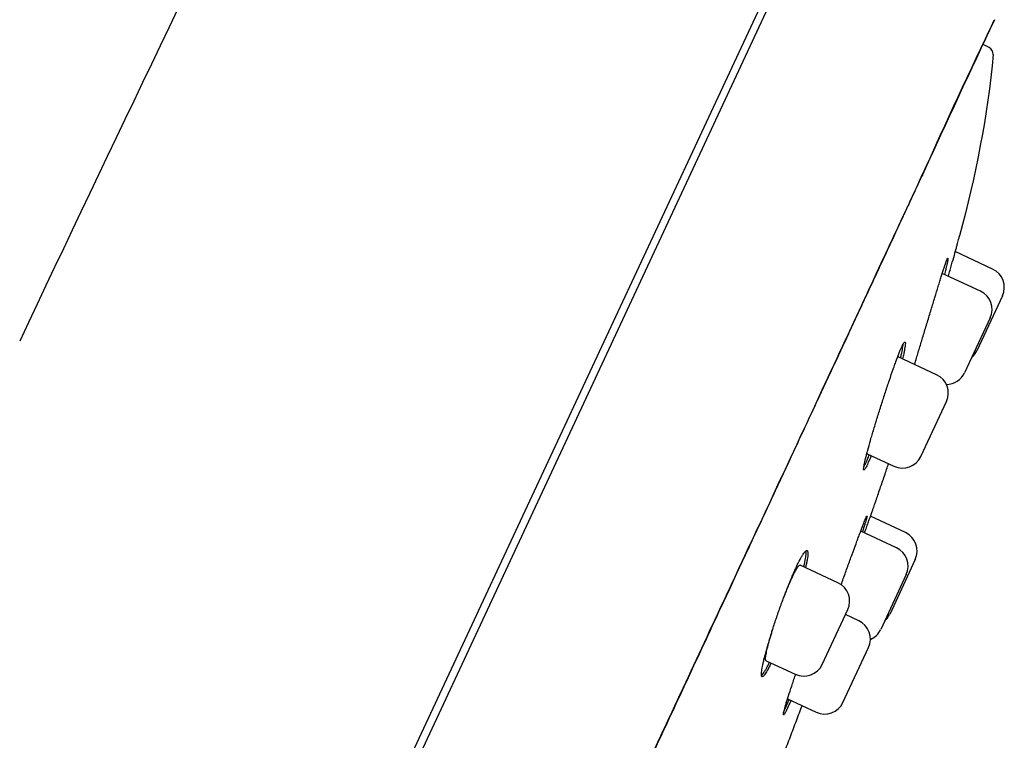
# Model space of a CAD drawing. Units: millimetres. Extents: x -18 to 868, y -35 to 1013.
# Drawn here: x 840 to 868, y 854 to 874 of the extents above; entities that cross this region are included whole.
import ezdxf

# ---------------------------------------------------------------- set-up
doc = ezdxf.new("R2010")
doc.units = ezdxf.units.MM
doc.layers.add('Default', color=7, linetype='Continuous')
doc.layers.add('DV2_Default', color=7, linetype='Continuous')

# ---------------------------------------------------------------- blocks, each defined once
blk = doc.blocks.new('SE1')
at = {"layer": 'DV2_Default', "color": 7}
for p, q in [((861.625, 875.994), (853.884, 859.393)), ((856.671, 864.87), (861.778, 875.823)), ((867.278, 873.366), (867.112, 873.447)), ((865.426, 869.819), (865.431, 869.829)), ((865.434, 869.858), (865.439, 869.868)), ((867.376, 867.219), (866.34, 867.702)), ((867.036, 866.608), (865.98, 867.1)), ((867.647, 866.475), (866.937, 864.952)), ((867.307, 865.864), (866.597, 864.341)), ((817.653, 781.196), (856.671, 864.87)), ((865.822, 864.288), (864.759, 864.784)), ((865.383, 862.021), (866.093, 863.544)), ((863.9, 862.095), (864.639, 861.751)), ((864.959, 859.905), (863.987, 860.359)), ((864.709, 859.487), (863.717, 859.949)), ((853.884, 859.393), (840.578, 830.858)), ((865.23, 859.161), (864.52, 857.638)), ((863.085, 858.513), (862.035, 859.002)), ((864.98, 858.742), (864.27, 857.22)), ((862.646, 856.246), (863.356, 857.769)), ((863.664, 857.459), (863.292, 857.632)), ((863.225, 855.192), (863.935, 856.715)), ((861.091, 856.353), (861.902, 855.975)), ((861.687, 855.292), (862.481, 854.921))]:
    blk.add_line(p, q, dxfattribs=at)
for centre, radius, start, end in [((2301.546, 175.211), 1615.891, 154.078184, 154.721724), ((989.416, 815.01), 135.564, 154.14196, 156.14704), ((1695.362, 486.485), 914.196, 154.910253, 155.205443), ((1021.339, 800.229), 170.739, 154.35945, 154.60437), ((867.325, 874.137), 0.1, 356.75, 0.5672), ((867.14, 866.711), 0.56, 335, 65), ((866.8, 866.1), 0.56, 335, 65), ((866.43, 865.189), 0.56, 310.6042, 335), ((865.586, 863.781), 0.56, 335, 65), ((866.09, 864.578), 0.56, 270.3463, 335), ((864.876, 862.258), 0.56, 245, 335), ((864.722, 859.398), 0.56, 335, 65), ((864.472, 858.979), 0.56, 335, 65), ((862.848, 858.005), 0.56, 335, 65), ((863.427, 856.952), 0.56, 335, 65), ((864.012, 857.875), 0.56, 310.6042, 335), ((863.762, 857.456), 0.56, 293.7131, 335), ((862.138, 856.483), 0.56, 245, 335), ((862.717, 855.429), 0.56, 245, 335)]:
    blk.add_arc(centre, radius, start, end, dxfattribs=at)
blk.add_ellipse((867.19, 873.186), major_axis=(-0.099, 0.175), ratio=0.98997, start_param=4.115622, end_param=5.310974, dxfattribs=at)
for points, degree in [([(835.653, 870.604), (836.648, 871.993), (837.665, 873.372), (838.707, 874.739), (839.775, 876.094), (840.874, 877.435), (842.006, 878.76)], 6), ([(867.389, 873.169), (867.241, 871.486), (866.9, 869.81), (866.461, 868.142)], 3), ([(865.434, 869.858), (865.187, 869.327), (864.625, 868.117), (863.556, 865.822), (862.242, 863), (861.232, 860.832), (860.702, 859.694)], 3), ([(865.434, 869.858), (865.434, 869.844), (865.432, 869.831), (865.426, 869.819)], 3), ([(865.439, 869.868), (865.44, 869.856), (865.437, 869.843), (865.431, 869.831)], 3), ([(864.737, 864.766), (864.746, 864.78), (864.754, 864.786), (864.759, 864.784)], 3), ([(863.174, 858.461), (863.194, 858.517), (863.214, 858.573), (863.234, 858.629)], 3)]:
    blk.add_open_spline(points, degree=degree, dxfattribs=at)
for points, knots in [([(860.699, 859.667), (860.739, 859.754), (860.796, 859.875), (860.967, 860.243), (861.3, 860.957), (861.796, 862.022), (862.355, 863.221), (862.867, 864.321), (863.245, 865.132), (863.479, 865.634), (863.592, 865.879), (863.665, 866.035), (863.726, 866.165), (863.79, 866.303), (863.876, 866.487), (864.035, 866.829), (864.311, 867.421), (864.612, 868.068), (864.834, 868.545), (864.93, 868.752), (864.967, 868.832), (865.013, 868.93), (865.126, 869.174), (865.237, 869.413), (865.33, 869.613), (865.377, 869.713), (865.405, 869.775), (865.426, 869.819)], [0, 0, 0, 0, 0.017314, 0.028906, 0.080406, 0.177969, 0.27563, 0.373258, 0.462271, 0.498881, 0.518297, 0.534563, 0.545809, 0.557836, 0.576724, 0.60285, 0.666258, 0.771478, 0.832813, 0.850103, 0.854172, 0.865194, 0.88974, 0.955678, 0.968159, 0.980862, 1, 1, 1, 1]), ([(866.148, 867.022), (866.148, 867.023), (866.148, 867.024), (866.164, 867.079), (866.18, 867.133), (866.209, 867.237), (866.224, 867.287), (866.265, 867.433), (866.291, 867.524), (866.326, 867.651), (866.337, 867.691), (866.358, 867.766), (866.378, 867.836), (866.394, 867.897), (866.41, 867.954), (866.417, 867.98), (866.435, 868.049), (866.445, 868.083), (866.457, 868.13), (866.461, 868.142), (866.461, 868.142)], [0, 0, 0, 0, 0.001347, 0.001347, 0.084568, 0.084568, 0.167789, 0.167789, 0.334231, 0.334231, 0.417452, 0.417452, 0.500673, 0.583894, 0.583894, 0.667116, 0.667116, 0.833558, 0.833558, 1, 1, 1, 1]), ([(865.566, 865.749), (865.601, 865.866), (865.636, 865.982), (865.688, 866.153), (865.705, 866.209), (865.74, 866.321), (865.756, 866.376), (865.806, 866.538), (865.837, 866.641), (865.882, 866.786), (865.897, 866.833), (865.925, 866.925), (865.939, 866.968), (865.977, 867.092), (866.001, 867.165), (866.033, 867.263), (866.043, 867.293), (866.061, 867.348), (866.078, 867.398), (866.092, 867.436), (866.104, 867.47), (866.11, 867.484), (866.124, 867.517), (866.131, 867.527), (866.135, 867.524), (866.136, 867.521), (866.136, 867.507), (866.135, 867.498), (866.13, 867.461), (866.123, 867.425), (866.108, 867.355), (866.102, 867.328), (866.089, 867.271), (866.082, 867.24), (866.064, 867.165), (866.053, 867.12), (866.041, 867.072)], [0, 0, 0, 0, 0.086047, 0.086047, 0.12907, 0.12907, 0.172094, 0.172094, 0.258141, 0.258141, 0.301164, 0.301164, 0.344188, 0.344188, 0.430235, 0.430235, 0.473258, 0.473258, 0.516281, 0.559305, 0.559305, 0.602328, 0.602328, 0.688375, 0.688375, 0.731399, 0.731399, 0.774422, 0.774422, 0.860469, 0.860469, 0.903493, 0.903493, 0.946516, 0.946516, 1, 1, 1, 1]), ([(865.213, 864.572), (865.23, 864.63), (865.248, 864.691), (865.281, 864.805), (865.296, 864.856), (865.327, 864.959), (865.359, 865.064), (865.392, 865.174), (865.425, 865.285), (865.443, 865.342), (865.495, 865.515), (865.53, 865.631), (865.566, 865.749)], [0, 0, 0, 0, 0.1798791, 0.1798791, 0.3165659, 0.3165659, 0.4532528, 0.5899396, 0.5899396, 0.7266264, 0.7266264, 1, 1, 1, 1]), ([(864.291, 863.458), (864.328, 863.575), (864.365, 863.69), (864.42, 863.859), (864.439, 863.915), (864.476, 864.026), (864.494, 864.081), (864.548, 864.241), (864.583, 864.342), (864.634, 864.485), (864.65, 864.532), (864.683, 864.621), (864.698, 864.663), (864.743, 864.784), (864.771, 864.856), (864.809, 864.951), (864.821, 864.98), (864.844, 865.032), (864.865, 865.079), (864.884, 865.116), (864.9, 865.147), (864.908, 865.16), (864.928, 865.189), (864.939, 865.197), (864.948, 865.192), (864.951, 865.187), (864.954, 865.172), (864.955, 865.162), (864.954, 865.123), (864.95, 865.086), (864.938, 865.014), (864.933, 864.987), (864.922, 864.929), (864.916, 864.897), (864.899, 864.822), (864.889, 864.777), (864.877, 864.729)], [0, 0, 0, 0, 0.086068, 0.086068, 0.129102, 0.129102, 0.172136, 0.172136, 0.258204, 0.258204, 0.301238, 0.301238, 0.344272, 0.344272, 0.43034, 0.43034, 0.473375, 0.473375, 0.516409, 0.559443, 0.559443, 0.602477, 0.602477, 0.688545, 0.688545, 0.731579, 0.731579, 0.774613, 0.774613, 0.860681, 0.860681, 0.903715, 0.903715, 0.946749, 0.946749, 1, 1, 1, 1]), ([(864.823, 864.754), (864.825, 864.763), (864.827, 864.772), (864.838, 864.818), (864.846, 864.855), (864.867, 864.956), (864.878, 865.014), (864.889, 865.086), (864.892, 865.108), (864.895, 865.13), (864.895, 865.134), (864.895, 865.137)], [0, 0, 0, 0, 0.049875, 0.049875, 0.276835, 0.276835, 0.730754, 0.730754, 0.957714, 0.957714, 1, 1, 1, 1]), ([(864.008, 862.045), (864.004, 862.036), (864, 862.027), (863.982, 861.983), (863.968, 861.949), (863.928, 861.855), (863.905, 861.803), (863.874, 861.741), (863.865, 861.722), (863.847, 861.691), (863.84, 861.678), (863.82, 861.649), (863.81, 861.64), (863.801, 861.645), (863.799, 861.649), (863.797, 861.664), (863.797, 861.684), (863.8, 861.715), (863.806, 861.751), (863.81, 861.772), (863.824, 861.843), (863.837, 861.9), (863.861, 862), (863.87, 862.036), (863.89, 862.112), (863.901, 862.152), (863.935, 862.278), (863.96, 862.368), (864.002, 862.516), (864.017, 862.566), (864.048, 862.67), (864.079, 862.775), (864.112, 862.884), (864.146, 862.996), (864.163, 863.053), (864.217, 863.225), (864.253, 863.341), (864.291, 863.458)], [0, 0, 0, 0, 0.010388, 0.010388, 0.053414, 0.053414, 0.139467, 0.139467, 0.182494, 0.182494, 0.225521, 0.225521, 0.311574, 0.311574, 0.354601, 0.354601, 0.397627, 0.440654, 0.440654, 0.48368, 0.48368, 0.569734, 0.569734, 0.61276, 0.61276, 0.655787, 0.655787, 0.74184, 0.74184, 0.784867, 0.784867, 0.827893, 0.87092, 0.87092, 0.913947, 0.913947, 1, 1, 1, 1]), ([(863.801, 861.72), (863.811, 861.737), (863.822, 861.758), (863.844, 861.804), (863.856, 861.828), (863.879, 861.88), (863.892, 861.909), (863.922, 861.979), (863.939, 862.022), (863.958, 862.068)], [0, 0, 0, 0, 0.269945, 0.269945, 0.493777, 0.493777, 0.717608, 0.717608, 1, 1, 1, 1]), ([(863.9, 862.095), (863.9, 862.095), (863.9, 862.095), (863.897, 862.097), (863.896, 862.1), (863.894, 862.111), (863.894, 862.119), (863.895, 862.129), (863.895, 862.13), (863.895, 862.131)], [0, 0, 0, 0, 0.0168864, 0.0168864, 0.4873978, 0.4873978, 0.9579092, 0.9579092, 1, 1, 1, 1]), ([(864.136, 860.785), (864.157, 860.845), (864.194, 860.951), (864.254, 861.128), (864.315, 861.305), (864.376, 861.482), (864.434, 861.654), (864.472, 861.766), (864.491, 861.82)], [0, 0, 0, 0, 0.158731, 0.331026, 0.502802, 0.674057, 0.844789, 1, 1, 1, 1]), ([(863.825, 859.899), (863.837, 859.934), (863.85, 859.969), (863.879, 860.051), (863.895, 860.098), (863.926, 860.187), (863.941, 860.23), (863.984, 860.351), (864.01, 860.424), (864.043, 860.52), (864.054, 860.55), (864.073, 860.604), (864.09, 860.654), (864.104, 860.692), (864.115, 860.726), (864.12, 860.74), (864.132, 860.774), (864.136, 860.785), (864.136, 860.785), (864.136, 860.785), (864.136, 860.785)], [0, 0, 0, 0, 0.06703, 0.06703, 0.160257, 0.160257, 0.253484, 0.253484, 0.439938, 0.439938, 0.533165, 0.533165, 0.626392, 0.719618, 0.719618, 0.812845, 0.812845, 0.999299, 0.999299, 1, 1, 1, 1]), ([(863.234, 858.629), (863.276, 858.745), (863.316, 858.858), (863.377, 859.025), (863.397, 859.08), (863.437, 859.19), (863.456, 859.244), (863.514, 859.403), (863.551, 859.503), (863.603, 859.645), (863.621, 859.691), (863.654, 859.78), (863.669, 859.822), (863.715, 859.942), (863.742, 860.014), (863.779, 860.109), (863.791, 860.138), (863.812, 860.192), (863.831, 860.24), (863.847, 860.277), (863.861, 860.31), (863.867, 860.323), (863.882, 860.356), (863.888, 860.366), (863.891, 860.364), (863.892, 860.361), (863.89, 860.348), (863.888, 860.339), (863.879, 860.304), (863.87, 860.27), (863.849, 860.202), (863.842, 860.177), (863.824, 860.121), (863.815, 860.091), (863.792, 860.019), (863.778, 859.975), (863.762, 859.928)], [0, 0, 0, 0, 0.086022, 0.086022, 0.129033, 0.129033, 0.172045, 0.172045, 0.258067, 0.258067, 0.301078, 0.301078, 0.344089, 0.344089, 0.430111, 0.430111, 0.473122, 0.473122, 0.516134, 0.559145, 0.559145, 0.602156, 0.602156, 0.688178, 0.688178, 0.731189, 0.731189, 0.7742, 0.7742, 0.860223, 0.860223, 0.903234, 0.903234, 0.946245, 0.946245, 1, 1, 1, 1]), ([(824.794, 782.636), (824.794, 782.636), (824.794, 782.637), (824.796, 782.641), (824.805, 782.66), (824.839, 782.734), (824.927, 782.922), (825.068, 783.224), (825.255, 783.626), (825.476, 784.099), (825.719, 784.62), (825.983, 785.187), (826.282, 785.828), (826.616, 786.543), (826.97, 787.302), (827.276, 787.96), (827.5, 788.439), (827.622, 788.7), (827.707, 788.882), (827.798, 789.079), (827.94, 789.383), (828.159, 789.853), (828.421, 790.415), (828.7, 791.012), (828.989, 791.633), (829.341, 792.387), (829.787, 793.345), (830.322, 794.494), (830.94, 795.819), (831.602, 797.24), (832.323, 798.786), (833.08, 800.411), (833.901, 802.173), (834.757, 804.009), (835.676, 805.983), (836.671, 808.117), (837.528, 809.955), (838.228, 811.459), (838.637, 812.336), (838.956, 813.019), (839.154, 813.444), (839.345, 813.854), (839.557, 814.31), (839.884, 815.012), (840.393, 816.102), (841.297, 818.042), (842.524, 820.675), (843.987, 823.813), (845.505, 827.072), (847.067, 830.423), (848.608, 833.728), (849.842, 836.376), (850.651, 838.113), (851.087, 839.046), (851.353, 839.617), (851.601, 840.151), (851.872, 840.731), (852.348, 841.752), (853.008, 843.168), (853.945, 845.179), (854.957, 847.35), (856.027, 849.645), (857.018, 851.772), (857.921, 853.709), (858.694, 855.368), (859.236, 856.53), (859.587, 857.285), (859.823, 857.79), (860.071, 858.323), (860.381, 858.986), (860.574, 859.401), (860.698, 859.668)], [0, 0, 0, 0, 0.003912, 0.008059, 0.017229, 0.04406, 0.073233, 0.102451, 0.13115, 0.157102, 0.179165, 0.199447, 0.219812, 0.239559, 0.257449, 0.273451, 0.280966, 0.285329, 0.288107, 0.290934, 0.295923, 0.304046, 0.314681, 0.322748, 0.331116, 0.341654, 0.354001, 0.36887, 0.384512, 0.400799, 0.41665, 0.434494, 0.451638, 0.470275, 0.489167, 0.509363, 0.531857, 0.54161, 0.55199, 0.556657, 0.560857, 0.563959, 0.568187, 0.573697, 0.58366, 0.598755, 0.627971, 0.657092, 0.686051, 0.718511, 0.750155, 0.777919, 0.792223, 0.798583, 0.804, 0.808176, 0.813518, 0.820242, 0.836801, 0.853293, 0.877005, 0.898457, 0.919114, 0.938823, 0.955679, 0.969161, 0.974587, 0.979357, 0.984977, 0.991938, 1, 1, 1, 1]), ([(855.764, 849.102), (856.23, 850.102), (856.684, 851.075), (857.565, 852.965), (857.992, 853.881), (858.817, 855.65), (859.214, 856.504), (859.98, 858.147), (860.348, 858.936), (860.702, 859.694)], [0, 0, 0, 0, 0.25, 0.25, 0.5, 0.5, 0.75, 0.75, 1, 1, 1, 1]), ([(860.698, 859.668), (860.699, 859.671), (860.702, 859.678), (860.701, 859.687), (860.702, 859.693)], [0, 0, 0, 0, 0.36937, 1, 1, 1, 1]), ([(861.446, 857.732), (861.487, 857.848), (861.528, 857.962), (861.59, 858.129), (861.611, 858.184), (861.653, 858.293), (861.674, 858.347), (861.736, 858.504), (861.777, 858.602), (861.836, 858.742), (861.856, 858.787), (861.894, 858.873), (861.913, 858.914), (861.967, 859.03), (862.001, 859.099), (862.049, 859.189), (862.064, 859.216), (862.093, 859.266), (862.12, 859.31), (862.144, 859.343), (862.166, 859.371), (862.176, 859.383), (862.204, 859.408), (862.219, 859.414), (862.235, 859.405), (862.24, 859.4), (862.246, 859.383), (862.249, 859.372), (862.252, 859.331), (862.251, 859.292), (862.242, 859.219), (862.238, 859.192), (862.228, 859.134), (862.216, 859.071), (862.2, 858.999), (862.189, 858.952), (862.187, 858.942), (862.185, 858.933)], [0, 0, 0, 0, 0.0860477, 0.0860477, 0.1290716, 0.1290716, 0.1720955, 0.1720955, 0.2581432, 0.2581432, 0.3011671, 0.3011671, 0.3441909, 0.3441909, 0.4302387, 0.4302387, 0.4732625, 0.4732625, 0.5162864, 0.5593103, 0.5593103, 0.6023341, 0.6023341, 0.6883819, 0.6883819, 0.7314057, 0.7314057, 0.7744296, 0.7744296, 0.8604773, 0.8604773, 0.9035012, 0.9035012, 0.9465251, 0.9895489, 0.9895489, 1, 1, 1, 1]), ([(862.138, 858.955), (862.14, 858.963), (862.142, 858.972), (862.153, 859.019), (862.161, 859.056), (862.182, 859.157), (862.192, 859.216), (862.201, 859.289), (862.203, 859.311), (862.204, 859.349), (862.204, 859.366), (862.202, 859.388), (862.201, 859.396), (862.2, 859.402)], [0, 0, 0, 0, 0.03879, 0.03879, 0.210023, 0.210023, 0.55249, 0.55249, 0.723723, 0.723723, 0.894956, 0.894956, 1, 1, 1, 1]), ([(861.582, 858.107), (861.583, 858.11), (861.584, 858.113), (861.601, 858.157), (861.633, 858.238), (861.664, 858.314), (861.695, 858.389), (861.71, 858.426), (861.755, 858.532), (861.784, 858.597), (861.825, 858.685), (861.838, 858.713), (861.864, 858.766), (861.877, 858.79), (861.912, 858.858), (861.934, 858.895), (861.963, 858.939), (861.972, 858.952), (861.989, 858.974), (861.996, 858.982), (862.017, 859.001), (862.028, 859.006), (862.036, 859.002)], [0, 0, 0, 0, 0.0053982, 0.0053982, 0.0821169, 0.1588357, 0.1588357, 0.2355544, 0.2355544, 0.3889919, 0.3889919, 0.4657107, 0.4657107, 0.5424294, 0.5424294, 0.6958669, 0.6958669, 0.7725857, 0.7725857, 0.8493044, 0.8493044, 1, 1, 1, 1]), ([(861.232, 856.287), (861.227, 856.278), (861.223, 856.268), (861.201, 856.224), (861.185, 856.191), (861.138, 856.102), (861.11, 856.052), (861.073, 855.993), (861.061, 855.976), (861.039, 855.947), (861.03, 855.936), (861.003, 855.91), (860.99, 855.904), (860.97, 855.914), (860.964, 855.93), (860.962, 855.971), (860.962, 855.987), (860.965, 856.025), (860.967, 856.047), (860.977, 856.119), (860.987, 856.177), (861.009, 856.278), (861.017, 856.315), (861.035, 856.391), (861.045, 856.432), (861.077, 856.557), (861.102, 856.648), (861.144, 856.795), (861.159, 856.846), (861.19, 856.949), (861.222, 857.054), (861.256, 857.163), (861.292, 857.274), (861.31, 857.33), (861.366, 857.502), (861.406, 857.616), (861.446, 857.732)], [0, 0, 0, 0, 0.011597, 0.011597, 0.054571, 0.054571, 0.140519, 0.140519, 0.183493, 0.183493, 0.226467, 0.226467, 0.312415, 0.312415, 0.398363, 0.398363, 0.441337, 0.441337, 0.484311, 0.484311, 0.570259, 0.570259, 0.613233, 0.613233, 0.656208, 0.656208, 0.742156, 0.742156, 0.78513, 0.78513, 0.828104, 0.871078, 0.871078, 0.914052, 0.914052, 1, 1, 1, 1]), ([(861.091, 856.353), (861.091, 856.353), (861.091, 856.353), (861.087, 856.355), (861.084, 856.359), (861.08, 856.372), (861.078, 856.38), (861.076, 856.411), (861.078, 856.44), (861.086, 856.495), (861.089, 856.515), (861.097, 856.56), (861.102, 856.583), (861.118, 856.66), (861.132, 856.717), (861.165, 856.846), (861.184, 856.915), (861.215, 857.025), (861.226, 857.063), (861.249, 857.139), (861.261, 857.178), (861.273, 857.216)], [0, 0, 0, 0, 0.0035072, 0.0035072, 0.086891, 0.086891, 0.1702748, 0.1702748, 0.3370424, 0.3370424, 0.4204262, 0.4204262, 0.50381, 0.50381, 0.6705776, 0.6705776, 0.8373451, 0.8373451, 0.9207289, 0.9207289, 1, 1, 1, 1]), ([(860.965, 855.939), (860.968, 855.941), (860.972, 855.945), (860.993, 855.966), (861.014, 855.994), (861.051, 856.053), (861.065, 856.075), (861.093, 856.125), (861.108, 856.152), (861.143, 856.22), (861.164, 856.263), (861.187, 856.309)], [0, 0, 0, 0, 0.074004, 0.074004, 0.4241039, 0.4241039, 0.5991539, 0.5991539, 0.7742038, 0.7742038, 1, 1, 1, 1]), ([(861.78, 855.248), (861.776, 855.239), (861.772, 855.23), (861.753, 855.186), (861.738, 855.152), (861.697, 855.06), (861.673, 855.008), (861.642, 854.946), (861.633, 854.927), (861.616, 854.896), (861.609, 854.883), (861.59, 854.853), (861.581, 854.844), (861.574, 854.848), (861.573, 854.852), (861.572, 854.865), (861.574, 854.884), (861.579, 854.914), (861.587, 854.949), (861.592, 854.97), (861.61, 855.039), (861.626, 855.094), (861.655, 855.192), (861.665, 855.227), (861.689, 855.301), (861.701, 855.34), (861.741, 855.463), (861.77, 855.552), (861.818, 855.696), (861.835, 855.746), (861.87, 855.848), (861.89, 855.905), (861.911, 855.964), (861.913, 855.97)], [0, 0, 0, 0, 0.012815, 0.012815, 0.064461, 0.064461, 0.167752, 0.167752, 0.219398, 0.219398, 0.271043, 0.271043, 0.374334, 0.374334, 0.42598, 0.42598, 0.477626, 0.529271, 0.529271, 0.580917, 0.580917, 0.684208, 0.684208, 0.735853, 0.735853, 0.787499, 0.787499, 0.89079, 0.89079, 0.942436, 0.942436, 0.994081, 1, 1, 1, 1]), ([(861.589, 854.957), (861.594, 854.966), (861.599, 854.977), (861.615, 855.008), (861.626, 855.032), (861.65, 855.084), (861.663, 855.112), (861.694, 855.182), (861.712, 855.224), (861.732, 855.271)], [0, 0, 0, 0, 0.139568, 0.139568, 0.402873, 0.402873, 0.666177, 0.666177, 1, 1, 1, 1]), ([(861.438, 853.382), (861.458, 853.435), (861.502, 853.55), (861.578, 853.751), (861.662, 853.971), (861.746, 854.192), (861.829, 854.412), (861.912, 854.633), (861.994, 854.851), (862.053, 855.008), (862.084, 855.092), (862.089, 855.104)], [0, 0, 0, 0, 0.0846519, 0.2136323, 0.3423034, 0.4706626, 0.5987073, 0.7264347, 0.8538423, 0.9786608, 1, 1, 1, 1])]:
    blk.add_open_spline(points, degree=3, knots=knots, dxfattribs=at)

msp = doc.modelspace()

# ---------------------------------------------------------------- block references
at = {"layer": 'Default'}
msp.add_blockref('SE1', (0, 0), dxfattribs=at)

doc.saveas('drawing.dxf')
